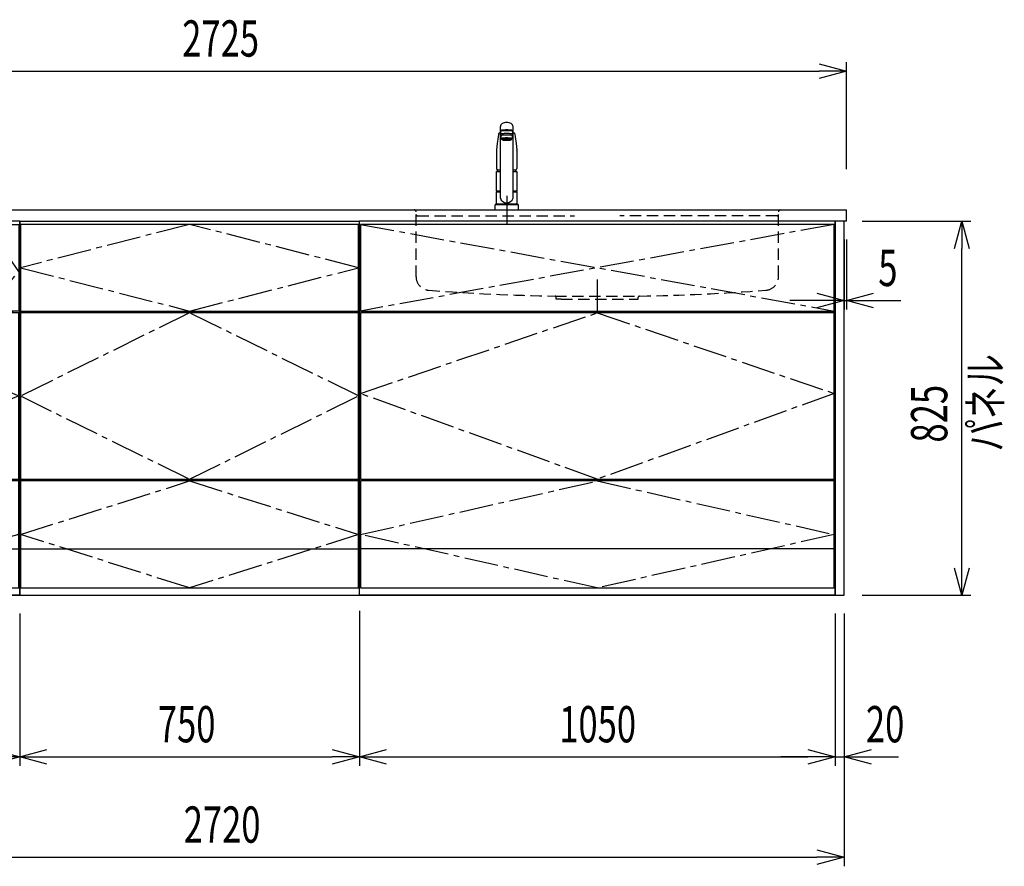
# Model space of a CAD drawing. Extents: x -4495 to 19686, y -3770 to 13767.
# Drawn here: x 15650 to 17824, y 5852 to 7720 of the extents above; entities that cross this region are included whole.
import ezdxf

# ---------------------------------------------------------------- set-up
doc = ezdxf.new("R2010")
doc.units = 0
doc.header["$LTSCALE"] = 100
doc.header["$PDMODE"] = 3
for name, pattern in [('CENTER2', [1.125, 0.75, -0.125, 0.125, -0.125]), ('CONTINUOUS-F', [0]), ('HIDDEN', [0.375, 0.25, -0.125]), ('PHANTOM', [2.5, 1.25, -0.25, 0.25, -0.25, 0.25, -0.25])]:
    doc.linetypes.add(name, pattern=pattern)
doc.layers.get('0').update_dxf_attribs({"linetype": 'CONTINUOUS'})
doc.layers.get('DEFPOINTS').update_dxf_attribs({"linetype": 'CONTINUOUS'})
for name, color, linetype in [('CEN', 2, 'CENTER2'), ('DIM', 1, 'CONTINUOUS'), ('DIMTEXT', 7, 'CONTINUOUS'), ('HID', 3, 'HIDDEN'), ('THN', 4, 'CONTINUOUS')]:
    doc.layers.add(name, color=color, linetype=linetype)
doc.styles.get("Standard").update_dxf_attribs({"font": 'TXT.shx', "width": 0.7, "bigfont": 'BIGFONT.shx'})
doc.dimstyles.get("Standard").update_dxf_attribs({"dimscale": 40, "dimtxt": 2, "dimasz": 1.5, "dimexe": 0.5, "dimexo": 1, "dimgap": 0.8, "dimtad": 1, "dimblk": 'OPEN30', "dimcen": 0, "dimclrd": 1, "dimclre": 1, "dimclrt": 7, "dimazin": 3, "dimtm": 0.5, "dimtfac": 1, "dimtmove": 0, "dimatfit": 3})

# ---------------------------------------------------------------- blocks, each defined once
blk = doc.blocks.new('A$C1D4F31FC')
for p, q in [((0, 825), (0, 0)), ((900, 825), (0, 825)), ((20, 825), (20, 0)), ((900, 825), (900, 0)), ((35, 627), (35, 623)), ((752, 628), (147, 628)), ((885, 623), (885, 627)), ((35, 256), (35, 252)), ((885, 256), (885, 252)), ((900, 0), (0, 0))]:
    blk.add_line(p, q)
at = {"layer": 'CEN'}
for points in [[(82.5, 818), (147, 714.5), (82.5, 627), (22, 714.5), (82.5, 818)], [(825, 818), (752, 714.5), (825, 627), (898, 714.5), (825, 818)]]:
    blk.add_lwpolyline(points, dxfattribs=at)
for points in [[(460, 256), (22, 439.5), (460, 623), (898.2, 439.6)], [(460, 16), (22, 134), (460, 252), (898, 134)]]:
    blk.add_lwpolyline(points, close=True, dxfattribs=at)
at = {"layer": 'THN'}
for p, q in [((898, 623), (22, 623)), ((22, 256), (22, 623)), ((898, 256), (898, 623)), ((22, 256), (898, 256)), ((22, 102), (898, 102))]:
    blk.add_line(p, q, dxfattribs=at)
for points in [[(147, 627), (147, 818), (22, 818), (22, 627)], [(752, 627), (752, 818), (898, 818), (898, 627)], [(898, 16), (898, 252), (22, 252), (22, 16)]]:
    blk.add_lwpolyline(points, close=True, dxfattribs=at)
blk = doc.blocks.new('_OPEN30')
at = {"color": 0, "linetype": 'BYBLOCK'}
for p, q in [((-1, 0.268), (0, 0)), ((0, 0), (-1, -0.268)), ((0, 0), (-1, 0))]:
    blk.add_line(p, q, dxfattribs=at)
blk = doc.blocks.new('*D29')
at = {"layer": 'DEFPOINTS', "color": 0}
for p in [(16400, 6455.7), (15650, 6450), (16400, 6093.5)]:
    blk.add_point(p, dxfattribs=at)
at = {"layer": 'DIM', "color": 1}
for p, q in [((16400, 6415.7), (16400, 6073.5)), ((15650, 6410), (15650, 6073.5)), ((15710, 6093.5), (16340, 6093.5))]:
    blk.add_line(p, q, dxfattribs=at)
at = {"layer": 'DIM', "color": 1, "xscale": 60, "yscale": 60, "zscale": 60, "rotation": 180}
blk.add_blockref('_OPEN30', (15650, 6093.5), dxfattribs=at)
at = {"layer": 'DIM', "color": 1, "xscale": 60, "yscale": 60, "zscale": 60}
blk.add_blockref('_OPEN30', (16400, 6093.5), dxfattribs=at)
at = {"layer": 'DIM', "color": 7, "linetype": 'CONTINUOUS', "width": 0.7}
blk.add_text('750', height=80, dxfattribs=at).set_placement((15955, 6125.5))
blk = doc.blocks.new('*D30')
at = {"layer": 'DEFPOINTS', "color": 0}
for p in [(16400, 6455.7), (17450, 6450), (17450, 6093.5)]:
    blk.add_point(p, dxfattribs=at)
at = {"layer": 'DIM', "color": 1}
for p, q in [((16400, 6415.7), (16400, 6073.5)), ((17450, 6410), (17450, 6073.5)), ((16460, 6093.5), (17390, 6093.5))]:
    blk.add_line(p, q, dxfattribs=at)
at = {"layer": 'DIM', "color": 1, "xscale": 60, "yscale": 60, "zscale": 60, "rotation": 180}
blk.add_blockref('_OPEN30', (16400, 6093.5), dxfattribs=at)
at = {"layer": 'DIM', "color": 1, "xscale": 60, "yscale": 60, "zscale": 60}
blk.add_blockref('_OPEN30', (17450, 6093.5), dxfattribs=at)
at = {"layer": 'DIM', "color": 7, "linetype": 'CONTINUOUS', "width": 0.7}
blk.add_text('1050', height=80, dxfattribs=at).set_placement((16841, 6125.5))
blk = doc.blocks.new('A$C08235C28')
for p, q in [((0, 0), (0, 825)), ((1050, 825), (0, 825)), ((1050, 0), (1050, 825)), ((15, 627), (15, 623)), ((1035, 623), (1035, 627)), ((15, 252), (15, 256)), ((1035, 252), (1035, 256)), ((1035, 256), (1035, 252)), ((2, 151), (0, 151)), ((1050, 0), (0, 0))]:
    blk.add_line(p, q)
at = {"layer": 'CEN'}
for p, q in [((2, 818), (1048, 627)), ((1048, 818), (2, 627))]:
    blk.add_line(p, q, dxfattribs=at)
for points in [[(525, 623), (1048, 445), (525, 256), (2, 445)], [(525.1, 252), (1048, 134), (525.1, 16), (2, 134)]]:
    blk.add_lwpolyline(points, close=True, dxfattribs=at)
at = {"layer": 'THN'}
blk.add_line((1048, 102), (2, 102), dxfattribs=at)
for points in [[(2, 627), (1048, 627), (1048, 818), (2, 818)], [(1048, 256), (1048, 623), (2, 623), (2, 256)], [(1048, 16), (1048, 252), (2, 252), (2, 16)]]:
    blk.add_lwpolyline(points, close=True, dxfattribs=at)
blk = doc.blocks.new('*D95')
at = {"layer": 'DEFPOINTS', "color": 0}
for p in [(14750, 6450), (15650, 6450), (14750, 6093.5)]:
    blk.add_point(p, dxfattribs=at)
at = {"layer": 'DIM', "color": 1}
for p, q in [((14750, 6410), (14750, 6073.5)), ((15650, 6410), (15650, 6073.5)), ((15590, 6093.5), (14810, 6093.5))]:
    blk.add_line(p, q, dxfattribs=at)
at = {"layer": 'DIM', "color": 1, "xscale": 60, "yscale": 60, "zscale": 60, "rotation": 180}
blk.add_blockref('_OPEN30', (14750, 6093.5), dxfattribs=at)
at = {"layer": 'DIM', "color": 1, "xscale": 60, "yscale": 60, "zscale": 60}
blk.add_blockref('_OPEN30', (15650, 6093.5), dxfattribs=at)
at = {"layer": 'DIM', "color": 7, "linetype": 'CONTINUOUS', "width": 0.7}
blk.add_text('900', height=80, dxfattribs=at).set_placement((15134.7, 6125.5))
blk = doc.blocks.new('*D117')
at = {"layer": 'DEFPOINTS', "color": 0}
for p in [(17470, 7275), (17475, 7275), (17475, 7100)]:
    blk.add_point(p, dxfattribs=at)
at = {"layer": 'DIM', "color": 1}
for p, q in [((17470, 7235), (17470, 7080)), ((17475, 7235), (17475, 7080)), ((17410, 7100), (17350, 7100)), ((17470, 7100), (17475, 7100)), ((17535, 7100), (17595, 7100))]:
    blk.add_line(p, q, dxfattribs=at)
at = {"layer": 'DIM', "color": 1, "xscale": 60, "yscale": 60, "zscale": 60}
blk.add_blockref('_OPEN30', (17470, 7100), dxfattribs=at)
at = {"layer": 'DIM', "color": 1, "xscale": 60, "yscale": 60, "zscale": 60, "rotation": 180}
blk.add_blockref('_OPEN30', (17475, 7100), dxfattribs=at)
at = {"layer": 'DIM', "color": 7, "linetype": 'CONTINUOUS', "width": 0.7}
blk.add_text('5', height=80, dxfattribs=at).set_placement((17545.3, 7132))
blk = doc.blocks.new('*D118')
at = {"layer": 'DEFPOINTS', "color": 0}
for p in [(17470, 7275), (17729.6, 7275), (17470, 6450)]:
    blk.add_point(p, dxfattribs=at)
at = {"layer": 'DIM', "color": 1}
for p, q in [((17510, 7275), (17749.6, 7275)), ((17729.6, 6510), (17729.6, 7215)), ((17510, 6450), (17749.6, 6450))]:
    blk.add_line(p, q, dxfattribs=at)
at = {"layer": 'DIM', "color": 1, "xscale": 60, "yscale": 60, "zscale": 60}
for p, rotation in [((17729.6, 7275), 90), ((17729.6, 6450), 270)]:
    blk.add_blockref('_OPEN30', p, dxfattribs=dict(at, rotation=rotation))
at = {"layer": 'DIM', "color": 7, "linetype": 'CONTINUOUS', "width": 0.7}
blk.add_text('825', height=80, rotation=90, dxfattribs=at).set_placement((17697.6, 6786.8))
blk = doc.blocks.new('*D119')
at = {"color": 1}
for p, q in [((17450, 6410), (17450, 6073.5)), ((17470, 6410), (17470, 6073.5)), ((17390, 6093.5), (17330, 6093.5)), ((17450, 6093.5), (17470, 6093.5)), ((17530, 6093.5), (17590, 6093.5))]:
    blk.add_line(p, q, dxfattribs=at)
at = {"layer": 'DEFPOINTS', "color": 0}
for p in [(17450, 6450), (17470, 6450), (17470, 6093.5)]:
    blk.add_point(p, dxfattribs=at)
at = {"color": 1, "xscale": 60, "yscale": 60, "zscale": 60}
blk.add_blockref('_OPEN30', (17450, 6093.5), dxfattribs=at)
at = {"color": 1, "xscale": 60, "yscale": 60, "zscale": 60, "rotation": 180}
blk.add_blockref('_OPEN30', (17470, 6093.5), dxfattribs=at)
at = {"color": 7, "linetype": 'CONTINUOUS', "width": 0.7}
blk.add_text('20', height=80, dxfattribs=at).set_placement((17518, 6125.5))
blk = doc.blocks.new('KM5011TEC_正面_')
for p, q in [((-14, 26.1), (-14, 184)), ((-11, 174.9), (-11, 174.8)), ((-11, 174.2), (-11, 174.9)), ((11, 174.2), (11, 174.9)), ((14, 26.1), (14, 184)), ((-18.1, 167.9), (-18.2, 167.5)), ((-18.1, 167.5), (-18.2, 167.4)), ((-13.5, 173.4), (-13.5, 166.9)), ((-13.5, 166.9), (-12, 163.9)), ((-12, 157.4), (-12, 163.9)), ((-11, 155.5), (-12, 157.4)), ((-9.4, 154.8), (-9.4, 155.8)), ((9.3, 154.8), (9.3, 155.8)), ((12, 157.4), (11, 155.5)), ((12, 163.9), (13.5, 166.9)), ((12, 163.9), (12, 157.4)), ((13.5, 166.9), (13.5, 173.4)), ((18.1, 167.5), (18.2, 167.4)), ((-22.5, 132.1), (-22.5, 132)), ((-22.5, 132), (-22.5, 129.9)), ((22.5, 132.3), (22.5, 130.2)), ((22.5, 132), (22.5, 132.1)), ((22.5, 132.1), (22.5, 132)), ((22.5, 132), (22.5, 129.9)), ((-22.5, 41.8), (-22.5, 84.6)), ((-22, 85), (-14, 85)), ((14, 85), (22, 85)), ((22.5, 84.6), (22.5, 41.8)), ((-22.5, 41.8), (-22.2, 41.5)), ((-22.5, 41.8), (-14, 41.8)), ((-22.2, 40.5), (-22.5, 40.2)), ((-22.5, 12.8), (-22.5, 40.2)), ((-22.2, 41.5), (-14, 41.5)), ((-14, 40.5), (-22.2, 40.5)), ((-19.6, 41.5), (-19.6, 40.5)), ((14, 41.8), (22.5, 41.8)), ((14, 41.5), (22.2, 41.5)), ((22.2, 40.5), (14, 40.5)), ((19.5, 41.5), (19.5, 40.5)), ((22.2, 41.5), (22.5, 41.8)), ((22.2, 40.5), (22.5, 40.2)), ((22.5, 40.2), (22.5, 12.8)), ((-26, 0), (26, 0)), ((-24, 12), (24, 12)), ((-22.2, 12.5), (-22.5, 12.8)), ((-22.5, 12), (-22.5, 12.5)), ((22.5, 12.5), (-22.5, 12.5)), ((22.5, 12), (-22.5, 12)), ((22.5, 12.5), (0, 12.5)), ((22.5, 12.8), (22.2, 12.5)), ((22.5, 12.5), (22.5, 12))]:
    blk.add_line(p, q)
at = {"linetype": 'CONTINUOUS'}
for p, q in [((-22.5, 40.2), (-14, 40.2)), ((14, 40.2), (22.5, 40.2)), ((-22.5, 12.8), (22.5, 12.8)), ((-22.2, 12.5), (22.2, 12.5))]:
    blk.add_line(p, q, dxfattribs=at)
at = {"linetype": 'CONTINUOUS-F'}
for p, q in [((-26, 10), (-26, 0)), ((26, 0), (26, 10))]:
    blk.add_line(p, q, dxfattribs=at)
for points in [[(14, 184), (13.7, 185.8), (12.9, 187.5), (11.6, 189.1), (9.9, 190.4), (7.8, 191.6), (5.4, 192.4), (2.7, 192.9), (0, 193.1), (-2.7, 192.9), (-5.4, 192.4), (-7.8, 191.6), (-9.9, 190.4), (-11.6, 189.1), (-12.9, 187.5), (-13.7, 185.8), (-14, 184)], [(11.7, 174.1), (13, 174.3), (13.8, 174.6), (14, 174.9), (13.7, 175.2), (12.9, 175.4), (11.6, 175.7), (9.9, 175.9), (7.7, 176.1), (5.3, 176.2), (2.7, 176.3), (0, 176.3), (-2.7, 176.3), (-5.3, 176.2), (-7.7, 176.1), (-9.9, 175.9), (-11.6, 175.7), (-12.9, 175.4), (-13.7, 175.2), (-14, 174.9), (-13.8, 174.6), (-13, 174.3), (-11.7, 174.1)], [(13.5, 173.4), (13.2, 173.6), (12.5, 173.9), (11.2, 174.1), (9.5, 174.4), (7.5, 174.5), (5.2, 174.7), (2.6, 174.7), (0, 174.8), (-2.6, 174.7), (-5.2, 174.7), (-7.5, 174.5), (-9.5, 174.4), (-11.2, 174.1), (-12.5, 173.9), (-13.2, 173.6), (-13.5, 173.4)], [(11, 174.9), (10.8, 175.1), (10.2, 175.3), (9.1, 175.5), (7.8, 175.7), (6.1, 175.8), (4.2, 175.9), (2.1, 176), (0, 176), (-2.1, 176), (-4.2, 175.9), (-6.1, 175.8), (-7.8, 175.7), (-9.1, 175.5), (-10.2, 175.3), (-10.8, 175.1), (-11, 174.9)], [(12, 163.9), (11.8, 164.2), (11.1, 164.4), (10, 164.6), (8.5, 164.8), (6.7, 165), (4.6, 165.1), (2.3, 165.1), (0, 165.2), (-2.3, 165.1), (-4.6, 165.1), (-6.7, 165), (-8.5, 164.8), (-10, 164.6), (-11.1, 164.4), (-11.8, 164.2), (-12, 163.9)], [(12, 157.4), (11.8, 157.7), (11.1, 157.9), (10, 158.1), (8.5, 158.3), (6.7, 158.5), (4.6, 158.6), (2.3, 158.7), (0, 158.7), (-2.3, 158.7), (-4.6, 158.6), (-6.7, 158.5), (-8.5, 158.3), (-10, 158.1), (-11.1, 157.9), (-11.8, 157.7), (-12, 157.4)], [(11, 155.5), (10.8, 155.7), (10.2, 155.9), (9.1, 156.1), (7.8, 156.3), (6.1, 156.4), (4.2, 156.5), (2.1, 156.6), (0, 156.6), (-2.1, 156.6), (-4.2, 156.5), (-6.1, 156.4), (-7.8, 156.3), (-9.1, 156.1), (-10.2, 155.9), (-10.8, 155.7), (-11, 155.5)], [(-11, 155.5), (-10.8, 155.2), (-10.3, 155), (-9.4, 154.9)], [(9.3, 155.1), (9.9, 155.3), (10, 155.5), (9.8, 155.7), (9.2, 155.9), (8.2, 156.1), (7, 156.2), (5.5, 156.3), (3.8, 156.4), (1.9, 156.5), (0, 156.5), (-1.9, 156.5), (-3.8, 156.4), (-5.5, 156.3), (-7, 156.2), (-8.2, 156.1), (-9.2, 155.9), (-9.8, 155.7), (-10, 155.5), (-9.9, 155.3), (-9.4, 155.1)], [(9.3, 154.8), (9.2, 155), (8.6, 155.1), (7.8, 155.3), (6.6, 155.5), (5.2, 155.6), (3.6, 155.7), (1.8, 155.7), (0, 155.7), (-1.8, 155.7), (-3.6, 155.7), (-5.2, 155.6), (-6.6, 155.5), (-7.8, 155.3), (-8.6, 155.1), (-9.2, 155), (-9.4, 154.8)], [(9.3, 154.9), (10.3, 155), (10.8, 155.2), (11, 155.5)]]:
    blk.add_lwpolyline(points)
at = {"flags": 128}
for points in [[(-18.2, 167.4), (-19, 161), (-20.7, 146.6), (-22.5, 132.3)], [(-14, 169.7), (-14.3, 169.6), (-15.1, 169.5), (-15.8, 169.4), (-16.5, 169.2), (-17.1, 168.9), (-17.6, 168.6), (-17.9, 168.2), (-18.1, 167.9)], [(18.1, 167.9), (18, 168), (17.8, 168.4), (17.4, 168.7), (17, 169), (16.3, 169.2), (15.7, 169.4), (14.9, 169.6), (14.1, 169.7), (14, 169.7)], [(18.2, 167.5), (18.1, 167.7), (18.1, 167.9)], [(18.2, 167.4), (19, 161), (20.7, 146.6), (22.5, 132.3)], [(-22.5, 132.4), (-22.5, 132.3), (-22.5, 132.1)], [(-22.5, 132.3), (-22.5, 132.2), (-22.5, 132.1)], [(22.5, 132.1), (22.5, 132.2), (22.5, 132.4)], [(22.5, 132.3), (22.5, 132.2), (22.5, 132.1)], [(-21.4, 89.5), (-21, 89.2), (-20.4, 88.9), (-19.6, 88.6), (-18.7, 88.4), (-17.6, 88.3), (-16.4, 88.1), (-15.2, 88), (-14, 88)], [(14, 88), (14.3, 88), (15.6, 88.1), (16.8, 88.2), (17.9, 88.3), (18.9, 88.5), (19.8, 88.7), (20.6, 89), (21.2, 89.3)]]:
    blk.add_lwpolyline(points, dxfattribs=at)
at = {"linetype": 'CONTINUOUS'}
blk.add_lwpolyline([(13.5, 166.9), (13.2, 167.2), (12.5, 167.4), (11.2, 167.7), (9.5, 167.9), (7.5, 168.1), (5.2, 168.2), (2.6, 168.3), (0, 168.3), (-2.6, 168.3), (-5.2, 168.2), (-7.5, 168.1), (-9.5, 167.9), (-11.2, 167.7), (-12.5, 167.4), (-13.2, 167.2), (-13.5, 166.9)], dxfattribs=at)
for points in [[(9.3, 154.8), (9.2, 155), (8.6, 155.1), (7.8, 155.3), (6.6, 155.5), (5.2, 155.6), (3.6, 155.7), (1.8, 155.7), (0, 155.7), (-1.8, 155.7), (-3.6, 155.7), (-5.2, 155.6), (-6.6, 155.5), (-7.8, 155.3), (-8.6, 155.1), (-9.2, 155), (-9.4, 154.8), (-9.2, 154.6), (-8.6, 154.4), (-7.8, 154.2), (-6.6, 154.1), (-5.2, 153.9), (-3.6, 153.9), (-1.8, 153.8), (0, 153.8), (1.8, 153.8), (3.6, 153.9), (5.2, 153.9), (6.6, 154.1), (7.8, 154.2), (8.6, 154.4), (9.2, 154.6)], [(-8, 154.8), (-7.8, 154.6), (-7.4, 154.4), (-6.7, 154.3), (-5.7, 154.2), (-4.4, 154.1), (-3.1, 154), (-1.6, 153.9), (0, 153.9), (1.6, 153.9), (3.1, 154), (4.4, 154.1), (5.7, 154.2), (6.7, 154.3), (7.4, 154.4), (7.8, 154.6), (8, 154.8), (7.8, 154.9), (7.4, 155.1), (6.7, 155.2), (5.7, 155.4), (4.4, 155.5), (3.1, 155.5), (1.6, 155.6), (0, 155.6), (-1.6, 155.6), (-3.1, 155.5), (-4.4, 155.5), (-5.7, 155.4), (-6.7, 155.2), (-7.4, 155.1), (-7.8, 154.9)]]:
    blk.add_lwpolyline(points, close=True)
for points in [[(-22.5, 129.9, 0), (-22.5, 128.3, 0), (-22.5, 126.7, 0), (-22.5, 125.1, 0), (-22.5, 123.5, 0), (-22.5, 121.9, 0), (-22.5, 120.3, 0), (-22.5, 118.7, 0), (-22.5, 117.1, 0), (-22.5, 115.5, 0), (-22.5, 113.9, 0), (-22.5, 112.3, 0), (-22.5, 110.7, 0), (-22.5, 109.1, 0), (-22.5, 107.5, 0), (-22.5, 105.9, 0), (-22.5, 104.3, 0), (-22.5, 102.7, 0), (-22.5, 101.1, 0), (-22.5, 99.5, 0), (-22.5, 97.9, 0), (-22.5, 96.3, 0), (-22.5, 94.7, 0), (-22.5, 93.1, 0), (-22.5, 91.5, 0)], [(22.5, 129.9, 0), (22.5, 128.3, 0), (22.5, 126.7, 0), (22.5, 125.1, 0), (22.5, 123.5, 0), (22.5, 121.9, 0), (22.5, 120.3, 0), (22.5, 118.7, 0), (22.5, 117.1, 0), (22.5, 115.5, 0), (22.5, 113.9, 0), (22.5, 112.3, 0), (22.5, 110.7, 0), (22.5, 109.1, 0), (22.5, 107.5, 0), (22.5, 105.9, 0), (22.5, 104.3, 0), (22.5, 102.7, 0), (22.5, 101.1, 0), (22.5, 99.5, 0), (22.5, 97.9, 0), (22.5, 96.3, 0), (22.5, 94.7, 0), (22.5, 93.1, 0), (22.5, 91.5, 0)]]:
    blk.add_polyline3d(points)
for centre, radius, start, end in [((-19.8, 91.6), 2.65, 184.1228, 232.757), ((-3.4, 85), 17.1, 167.3462, 180), ((3.4, 85), 17.1, 0, 12.6571), ((19.8, 91.6), 2.71, 306.4835, 355.6449), ((-22, 84.6), 0.5, 90, 180), ((22, 84.6), 0.5, 0, 90), ((0, 30.2), 14.6, 196.2257, 270), ((0, 30.2), 14.6, 270, 343.7743)]:
    blk.add_arc(centre, radius, start, end)
at = {"linetype": 'PHANTOM'}
for centre, start, end in [((-24, 10), 90, 180), ((24, 10), 0, 90)]:
    blk.add_arc(centre, 2, start, end, dxfattribs=at)
at = {"layer": 'CEN'}
blk.add_line((0, 31), (0, -31), dxfattribs=at)
blk = doc.blocks.new('A$C1E7F66A5')
at = {"layer": 'CEN'}
blk.add_line((0, -153.4), (0, -226.5), dxfattribs=at)
at = {"layer": 'HID'}
for p, q in [((-417, 0), (417, 0)), ((-400, -147.3), (-400, -4)), ((-397, -13), (-50, -13)), ((397, -13), (50, -13)), ((400, -147.3), (400, -4)), ((-93, -190), (93, -190)), ((-90.5, -197), (-90.5, -192.5)), ((90.5, -197), (90.5, -192.5)), ((-79.5, -197), (-90.5, -197)), ((-79.5, -197), (79.5, -197)), ((79.5, -197), (90.5, -197))]:
    blk.add_line(p, q, dxfattribs=at)
for centre, radius, start, end in [((-404, -4), 4, 0, 89.9998), ((-397, -10), 3, 180, 270), ((397, -10), 3, 270, 0), ((404, -4), 4, 90.0002, 179.9998), ((-370, -147.3), 30, 180, 265.6061), ((370, -147.3), 30, 274.3939, 0), ((-27.5, 4309.6), 4500, 265.6061, 269.167), ((-93, -192.5), 2.5, 0, 89.167), ((93, -192.5), 2.5, 90.833, 180), ((27.5, 4309.6), 4500, 270.833, 274.3939)]:
    blk.add_arc(centre, radius, start, end, dxfattribs=at)
blk = doc.blocks.new('*D140')
at = {"color": 1}
for p, q in [((14750, 7390), (14750, 7626.2)), ((17475, 7390), (17475, 7626.2)), ((14810, 7606.2), (17415, 7606.2))]:
    blk.add_line(p, q, dxfattribs=at)
at = {"layer": 'DEFPOINTS', "color": 0}
for p in [(17475, 7606.2), (14750, 7350), (17475, 7350)]:
    blk.add_point(p, dxfattribs=at)
at = {"color": 1, "xscale": 60, "yscale": 60, "zscale": 60, "rotation": 180}
blk.add_blockref('_OPEN30', (14750, 7606.2), dxfattribs=at)
at = {"color": 1, "xscale": 60, "yscale": 60, "zscale": 60}
blk.add_blockref('_OPEN30', (17475, 7606.2), dxfattribs=at)
at = {"color": 7, "linetype": 'CONTINUOUS', "width": 0.7}
blk.add_text('2725', height=80, dxfattribs=at).set_placement((16008.8, 7638.2))
blk = doc.blocks.new('*D141')
at = {"color": 1}
for p, q in [((14750, 6410), (14750, 5852.1)), ((17470, 6410), (17470, 5852.1)), ((14810, 5872.1), (17410, 5872.1))]:
    blk.add_line(p, q, dxfattribs=at)
at = {"layer": 'DEFPOINTS', "color": 0}
for p in [(14750, 6450), (17470, 6450), (17470, 5872.1)]:
    blk.add_point(p, dxfattribs=at)
at = {"color": 1, "xscale": 60, "yscale": 60, "zscale": 60, "rotation": 180}
blk.add_blockref('_OPEN30', (14750, 5872.1), dxfattribs=at)
at = {"color": 1, "xscale": 60, "yscale": 60, "zscale": 60}
blk.add_blockref('_OPEN30', (17470, 5872.1), dxfattribs=at)
at = {"color": 7, "linetype": 'CONTINUOUS', "width": 0.7}
blk.add_text('2720', height=80, dxfattribs=at).set_placement((16012, 5904.1))

msp = doc.modelspace()

# ---------------------------------------------------------------- linework, layer by layer
for p, q in [((14750, 7300), (17475, 7300)), ((17475, 7275), (17475, 7300)), ((15650, 6450), (15650, 7275)), ((15650, 7275), (16400, 7275)), ((16400, 6450), (16400, 7275)), ((17475, 7275), (17470, 7275)), ((15665, 7073), (15665, 7077)), ((16385, 7073), (16385, 7077)), ((15658.079, 6706), (15658.079, 6702)), ((16385, 6702), (16385, 6706)), ((15652, 6600), (15650, 6600)), ((15652, 6600), (15650, 6600)), ((16398, 6600), (16400, 6600)), ((16398, 6600), (16400, 6600)), ((16398, 6600), (16400, 6600)), ((14900, 6450), (17450, 6450)), ((15650, 6450), (16400, 6450))]:
    msp.add_line(p, q)
msp.add_lwpolyline([(17450, 6450), (17470, 6450), (17470, 7275), (17450, 7275)], close=True)
at = {"layer": 'CEN'}
for points in [[(16025, 7077), (16398, 7172.5), (16025, 7268), (15652, 7172.5)], [(16025, 6706), (16398, 6889.5), (16025, 7073), (15652, 6889.5)]]:
    msp.add_lwpolyline(points, close=True, dxfattribs=at)
msp.add_lwpolyline([(15652, 6584), (16025, 6702), (16398, 6584), (16025, 6466), (15652, 6584)], dxfattribs=at)
at = {"layer": 'THN'}
for p, q in [((16398, 7268), (15652, 7268)), ((15652, 7268), (15652, 7077)), ((16398, 7077), (16398, 7268)), ((15652, 7077), (16398, 7077)), ((16398, 7073), (15652, 7073)), ((15652, 7073), (15652, 6706)), ((16398, 6706), (16398, 7073)), ((15652, 6706), (16398, 6706)), ((16398, 6702), (15652, 6702)), ((15652, 6702), (15652, 6466)), ((16398, 6466), (16398, 6702)), ((15652, 6552), (16398, 6552)), ((15652, 6466), (16398, 6466))]:
    msp.add_line(p, q, dxfattribs=at)

# ---------------------------------------------------------------- block references
for name, p in [('KM5011TEC_正面_', (16725.015, 7300)), ('A$C1E7F66A5', (16925.015, 7300)), ('A$C1D4F31FC', (14750, 6450)), ('A$C08235C28', (16400, 6450))]:
    msp.add_blockref(name, p)

# ---------------------------------------------------------------- texts
at = {"layer": 'DIMTEXT', "linetype": 'CONTINUOUS', "width": 0.7}
msp.add_text('パネル', height=75, rotation=90, dxfattribs=at).set_placement((17819.203, 6767.113))

# ---------------------------------------------------------------- dimensions: what is measured, and where the dimension line sits
for base, p1, p2, picture, middle in [((17475, 7606.171), (14750, 7350), (17475, 7350), '*D140', (16112.5, 7678.171)), ((17470, 5872.05), (14750, 6450), (17470, 6450), '*D141', (16110, 5944.05))]:
    dim = msp.add_linear_dim(base=base, p1=p1, p2=p2, dimstyle='STANDARD')
    dim.commit()
    dim.dimension.update_dxf_attribs({"geometry": picture, "text_midpoint": middle})
dim = msp.add_linear_dim(base=(17470, 6093.494), p1=(17450, 6450), p2=(17470, 6450), dimstyle='STANDARD')
dim.commit()
dim.dimension.update_dxf_attribs({"geometry": '*D119', "text_midpoint": (17560, 6093.494), "dimtype": 160})
at = {"layer": 'DIM'}
dim = msp.add_linear_dim(base=(17475, 7100), p1=(17470, 7275), p2=(17475, 7275), dimstyle='STANDARD', dxfattribs=at)
dim.commit()
dim.dimension.update_dxf_attribs({"geometry": '*D117', "text_midpoint": (17565, 7100), "dimtype": 160})
dim = msp.add_linear_dim(base=(17729.553, 7275), p1=(17470, 6450), p2=(17470, 7275), angle=90, dimstyle='STANDARD', dxfattribs=at)
dim.commit()
dim.dimension.update_dxf_attribs({"geometry": '*D118', "text_midpoint": (17657.553, 6862.5)})
for base, p1, p2, picture, middle in [((16400, 6093.494), (15650, 6450), (16400, 6455.708), '*D29', (16025, 6165.494)), ((17450, 6093.494), (16400, 6455.708), (17450, 6450), '*D30', (16925, 6165.494)), ((14750, 6093.494), (15650, 6450), (14750, 6450), '*D95', (15200, 6165.494))]:
    dim = msp.add_linear_dim(base=base, p1=p1, p2=p2, dimstyle='STANDARD', dxfattribs=at)
    dim.commit()
    dim.dimension.update_dxf_attribs({"geometry": picture, "text_midpoint": middle})

doc.saveas('drawing.dxf')
